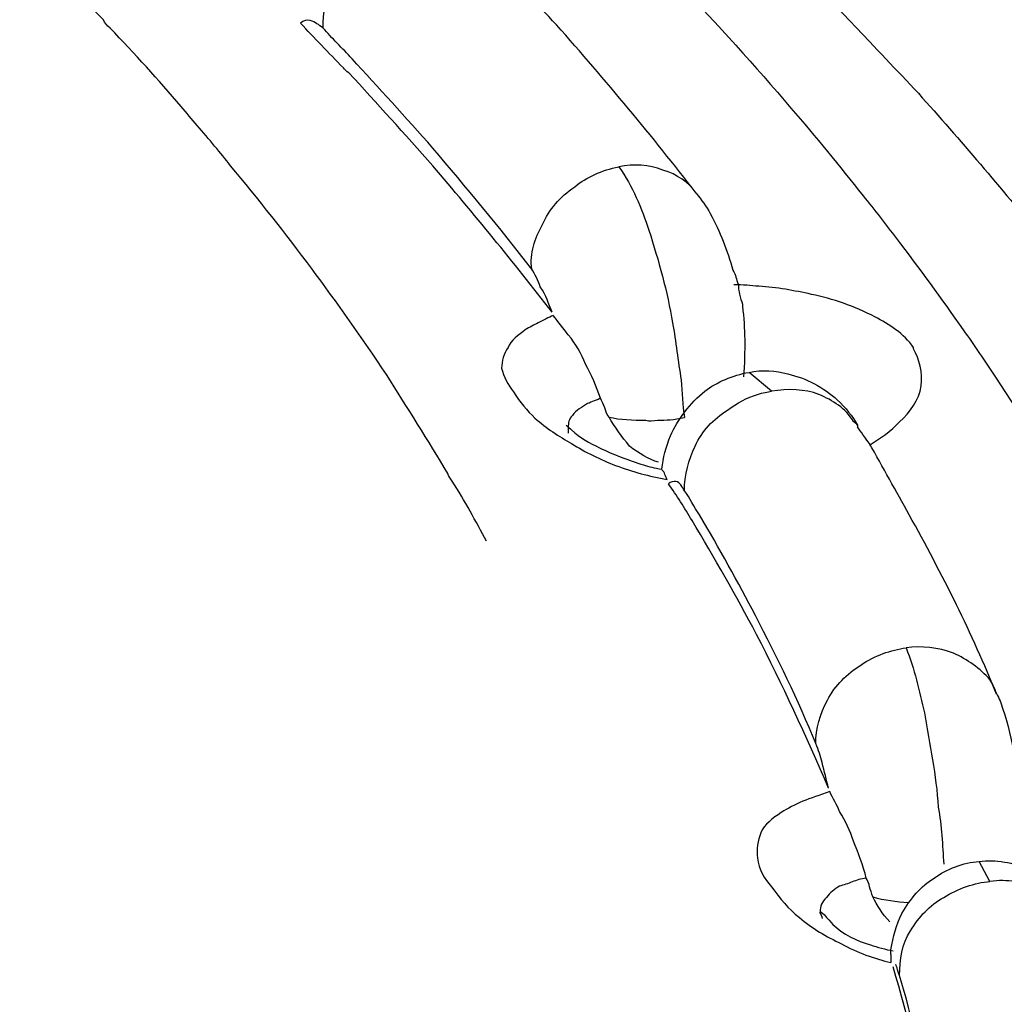
# Model space of a CAD drawing. Units: inches. Extents: x 644 to 840, y -166 to -9.
# Drawn here: x 703 to 704, y -134 to -133 of the extents above; entities that cross this region are included whole.
import ezdxf

# ---------------------------------------------------------------- set-up
doc = ezdxf.new("R2010")
doc.units = ezdxf.units.IN
doc.header["$MEASUREMENT"] = 0

msp = doc.modelspace()

# ---------------------------------------------------------------- linework, layer by layer
for points in [[(703.80115, -133.58524), (703.80115, -133.58524)], [(703.80115, -133.58524), (703.80115, -133.58524)], [(703.80115, -133.58524), (703.80115, -133.58524)], [(703.80115, -133.58524), (703.80115, -133.58524)], [(703.80115, -133.58524), (703.80115, -133.58524)], [(703.80115, -133.58524), (703.80115, -133.58524)], [(703.80115, -133.58524), (703.80115, -133.58524)], [(703.80115, -133.58524), (703.80115, -133.58524)], [(703.80115, -133.58524), (703.80115, -133.58524)], [(703.80115, -133.58524), (703.80115, -133.58524)], [(703.80115, -133.58524), (703.80115, -133.58524)], [(703.80115, -133.58524), (703.80115, -133.58524)], [(703.80115, -133.58524), (703.80115, -133.58524)], [(703.80115, -133.58524), (703.80115, -133.58524)], [(703.80115, -133.58524), (703.80115, -133.58524)], [(703.80115, -133.58524), (703.80115, -133.58524)], [(703.80115, -133.58524), (703.80115, -133.58524)], [(703.80115, -133.58524), (703.80115, -133.58524)], [(703.80115, -133.58524), (703.80115, -133.58524)], [(703.80115, -133.58524), (703.80115, -133.58524)], [(703.80115, -133.58524), (703.80115, -133.58524)], [(703.84938, -133.71202), (703.83491, -133.69997)], [(703.84938, -133.71202), (703.83491, -133.69997)], [(703.84938, -133.71202), (703.83491, -133.69997)], [(703.84938, -133.71202), (703.83491, -133.69997)], [(703.84938, -133.71202), (703.83491, -133.69997)], [(703.84938, -133.71202), (703.83491, -133.69997)], [(703.84938, -133.71202), (703.83491, -133.69997)], [(703.84938, -133.71202), (703.83491, -133.69997)], [(703.84938, -133.71202), (703.83491, -133.69997)], [(703.84938, -133.71202), (703.83491, -133.69997)], [(703.84938, -133.71202), (703.83491, -133.69997)], [(703.84938, -133.71202), (703.83491, -133.69997)], [(703.84938, -133.71202), (703.83491, -133.69997)], [(703.84938, -133.71202), (703.83491, -133.69997)], [(703.84938, -133.71202), (703.83491, -133.69997)], [(703.84938, -133.71202), (703.83491, -133.69997)], [(703.84938, -133.71202), (703.83491, -133.69997)], [(703.84938, -133.71202), (703.83491, -133.69997)], [(703.84938, -133.71202), (703.83491, -133.69997)], [(703.84938, -133.71202), (703.83491, -133.69997)], [(703.84938, -133.71202), (703.83491, -133.69997)], [(703.9045, -133.73373), (703.9045, -133.73476)], [(703.9045, -133.73373), (703.9045, -133.73476)], [(703.9045, -133.73373), (703.9045, -133.73476)], [(703.9045, -133.73373), (703.9045, -133.73476)], [(703.9045, -133.73373), (703.9045, -133.73476)], [(703.9045, -133.73373), (703.9045, -133.73476)], [(703.9045, -133.73373), (703.9045, -133.73476)], [(703.9045, -133.73373), (703.9045, -133.73476)], [(703.9045, -133.73373), (703.9045, -133.73476)], [(703.9045, -133.73373), (703.9045, -133.73476)], [(703.9045, -133.73373), (703.9045, -133.73476)], [(703.9045, -133.73373), (703.9045, -133.73476)], [(703.9045, -133.73373), (703.9045, -133.73476)], [(703.9045, -133.73373), (703.9045, -133.73476)], [(703.9045, -133.73373), (703.9045, -133.73476)], [(703.9045, -133.73373), (703.9045, -133.73476)], [(703.9045, -133.73373), (703.9045, -133.73476)], [(703.9045, -133.73373), (703.9045, -133.73476)], [(703.9045, -133.73373), (703.9045, -133.73476)], [(703.9045, -133.73373), (703.9045, -133.73476)], [(703.9045, -133.73373), (703.9045, -133.73476)], [(703.71916, -133.73889), (703.71916, -133.73889)], [(703.71916, -133.73889), (703.71916, -133.73889)], [(703.71916, -133.73889), (703.71916, -133.73889)], [(703.71916, -133.73889), (703.71916, -133.73889)], [(703.71916, -133.73889), (703.71916, -133.73889)], [(703.71916, -133.73889), (703.71916, -133.73889)], [(703.71916, -133.73889), (703.71916, -133.73889)], [(703.71916, -133.73889), (703.71916, -133.73889)], [(703.71916, -133.73889), (703.71916, -133.73889)], [(703.71916, -133.73889), (703.71916, -133.73889)], [(703.71916, -133.73889), (703.71916, -133.73889)], [(703.71916, -133.73889), (703.71916, -133.73889)], [(703.71916, -133.73889), (703.71916, -133.73889)], [(703.71916, -133.73889), (703.71916, -133.73889)], [(703.71916, -133.73889), (703.71916, -133.73889)], [(703.71916, -133.73889), (703.71916, -133.73889)], [(703.71916, -133.73889), (703.71916, -133.73889)], [(703.71916, -133.73889), (703.71916, -133.73889)], [(703.71916, -133.73889), (703.71916, -133.73889)], [(703.71916, -133.73889), (703.71916, -133.73889)], [(703.71916, -133.73889), (703.71916, -133.73889)], [(703.99339, -133.90564), (703.99339, -133.90598)], [(703.99339, -133.90564), (703.99339, -133.90598)], [(703.99339, -133.90564), (703.99339, -133.90598)], [(703.99339, -133.90564), (703.99339, -133.90598)], [(703.99339, -133.90564), (703.99339, -133.90598)], [(703.99339, -133.90564), (703.99339, -133.90598)], [(703.99339, -133.90564), (703.99339, -133.90598)], [(703.99339, -133.90564), (703.99339, -133.90598)], [(703.99339, -133.90564), (703.99339, -133.90598)], [(703.99339, -133.90564), (703.99339, -133.90598)], [(703.99339, -133.90564), (703.99339, -133.90598)], [(703.99339, -133.90564), (703.99339, -133.90598)], [(703.99339, -133.90564), (703.99339, -133.90598)], [(703.99339, -133.90564), (703.99339, -133.90598)], [(703.99339, -133.90564), (703.99339, -133.90598)], [(703.99339, -133.90564), (703.99339, -133.90598)], [(703.99339, -133.90564), (703.99339, -133.90598)], [(703.99339, -133.90564), (703.99339, -133.90598)], [(703.99339, -133.90564), (703.99339, -133.90598)], [(703.99339, -133.90564), (703.99339, -133.90598)], [(703.99339, -133.90564), (703.99339, -133.90598)], [(703.98925, -134.02587), (703.98236, -134.01312)], [(703.98925, -134.02587), (703.98236, -134.01312)], [(703.98925, -134.02587), (703.98236, -134.01312)], [(703.98925, -134.02587), (703.98236, -134.01312)], [(703.98925, -134.02587), (703.98236, -134.01312)], [(703.98925, -134.02587), (703.98236, -134.01312)], [(703.98925, -134.02587), (703.98236, -134.01312)], [(703.98925, -134.02587), (703.98236, -134.01312)], [(703.98925, -134.02587), (703.98236, -134.01312)], [(703.98925, -134.02587), (703.98236, -134.01312)], [(703.98925, -134.02587), (703.98236, -134.01312)], [(703.98925, -134.02587), (703.98236, -134.01312)], [(703.98925, -134.02587), (703.98236, -134.01312)], [(703.98925, -134.02587), (703.98236, -134.01312)], [(703.98925, -134.02587), (703.98236, -134.01312)], [(703.98925, -134.02587), (703.98236, -134.01312)], [(703.98925, -134.02587), (703.98236, -134.01312)], [(703.98925, -134.02587), (703.98236, -134.01312)], [(703.98925, -134.02587), (703.98236, -134.01312)], [(703.98925, -134.02587), (703.98236, -134.01312)], [(703.98925, -134.02587), (703.98236, -134.01312)], [(703.88177, -134.04964), (703.88177, -134.04964)], [(703.88177, -134.04964), (703.88177, -134.04964)], [(703.88177, -134.04964), (703.88177, -134.04964)], [(703.88177, -134.04964), (703.88177, -134.04964)], [(703.88177, -134.04964), (703.88177, -134.04964)], [(703.88177, -134.04964), (703.88177, -134.04964)], [(703.88177, -134.04964), (703.88177, -134.04964)], [(703.88177, -134.04964), (703.88177, -134.04964)], [(703.88177, -134.04964), (703.88177, -134.04964)], [(703.88177, -134.04964), (703.88177, -134.04964)], [(703.88177, -134.04964), (703.88177, -134.04964)], [(703.88177, -134.04964), (703.88177, -134.04964)], [(703.88177, -134.04964), (703.88177, -134.04964)], [(703.88177, -134.04964), (703.88177, -134.04964)], [(703.88177, -134.04964), (703.88177, -134.04964)], [(703.88177, -134.04964), (703.88177, -134.04964)], [(703.88177, -134.04964), (703.88177, -134.04964)], [(703.88177, -134.04964), (703.88177, -134.04964)], [(703.88177, -134.04964), (703.88177, -134.04964)], [(703.88177, -134.04964), (703.88177, -134.04964)], [(703.88177, -134.04964), (703.88177, -134.04964)], [(703.92586, -134.07272), (703.92586, -134.07789)], [(703.92586, -134.07272), (703.92586, -134.07789)], [(703.92586, -134.07272), (703.92586, -134.07789)], [(703.92586, -134.07272), (703.92586, -134.07789)], [(703.92586, -134.07272), (703.92586, -134.07789)], [(703.92586, -134.07272), (703.92586, -134.07789)], [(703.92586, -134.07272), (703.92586, -134.07789)], [(703.92586, -134.07272), (703.92586, -134.07789)], [(703.92586, -134.07272), (703.92586, -134.07789)], [(703.92586, -134.07272), (703.92586, -134.07789)], [(703.92586, -134.07272), (703.92586, -134.07789)], [(703.92586, -134.07272), (703.92586, -134.07789)], [(703.92586, -134.07272), (703.92586, -134.07789)], [(703.92586, -134.07272), (703.92586, -134.07789)], [(703.92586, -134.07272), (703.92586, -134.07789)], [(703.92586, -134.07272), (703.92586, -134.07789)], [(703.92586, -134.07272), (703.92586, -134.07789)], [(703.92586, -134.07272), (703.92586, -134.07789)], [(703.92586, -134.07272), (703.92586, -134.07789)], [(703.92586, -134.07272), (703.92586, -134.07789)], [(703.92586, -134.07272), (703.92586, -134.07789)]]:
    msp.add_lwpolyline(points)
for points in [[(703.77083, -133.35132), (703.81907, -133.39507), (703.8673, -133.44055), (703.91208, -133.48809)], [(704.09123, -133.48809), (704.04713, -133.44055), (704.00028, -133.39507), (703.94998, -133.35132)], [(703.71296, -133.37544), (703.76601, -133.4247), (703.81562, -133.47638), (703.86179, -133.53081)], [(703.4215, -133.47431), (703.40359, -133.4564), (703.38636, -133.43814), (703.36776, -133.42091)], [(703.71158, -133.47741), (703.69849, -133.46329), (703.6854, -133.44985), (703.67299, -133.43607)], [(703.42564, -133.47948), (703.42357, -133.47776), (703.42219, -133.47638), (703.4215, -133.47431)], [(703.55379, -133.47466), (703.55173, -133.47431), (703.54966, -133.47466), (703.54759, -133.47638)], [(703.57515, -133.50497), (703.56551, -133.49533), (703.55655, -133.48568), (703.54759, -133.47638)], [(703.56206, -133.47948), (703.55931, -133.47741), (703.55724, -133.47569), (703.55379, -133.47466)], [(703.75774, -133.53116), (703.74258, -133.5129), (703.72743, -133.49533), (703.71158, -133.47741)], [(703.47111, -133.52978), (703.45664, -133.51255), (703.44148, -133.49602), (703.42564, -133.47948)], [(703.58067, -133.49912), (703.57446, -133.49257), (703.56757, -133.48568), (703.56206, -133.47948)], [(703.91208, -133.48809), (703.92586, -133.50291), (703.94033, -133.51738), (703.95342, -133.53253)], [(703.63234, -133.5563), (703.61512, -133.53667), (703.5972, -133.51738), (703.58067, -133.49912)], [(703.5786, -133.50807), (703.57722, -133.50738), (703.57584, -133.50601), (703.57515, -133.50497)], [(703.63234, -133.56767), (703.61443, -133.54735), (703.59651, -133.52771), (703.5786, -133.50807)], [(703.48145, -133.54184), (703.478, -133.53805), (703.47456, -133.53357), (703.47111, -133.52978)], [(703.80115, -133.58524), (703.78668, -133.56698), (703.7729, -133.54907), (703.75774, -133.53116)], [(703.86179, -133.53081), (703.87763, -133.54907), (703.89279, -133.56767), (703.90795, -133.58697)], [(703.95342, -133.53253), (703.9803, -133.56285), (704.00579, -133.59317), (704.03128, -133.62521)], [(703.50281, -133.56767), (703.4966, -133.55941), (703.48903, -133.55079), (703.48145, -133.54184)], [(703.69573, -133.63382), (703.67506, -133.60695), (703.6537, -133.58145), (703.63234, -133.5563)], [(703.70882, -133.66138), (703.68402, -133.62934), (703.65852, -133.59833), (703.63234, -133.56767)], [(703.75154, -133.56836), (703.7605, -133.58076), (703.76601, -133.59489), (703.77083, -133.60901)], [(703.80115, -133.58524), (703.8046, -133.58972), (703.80735, -133.59351), (703.81011, -133.59833)], [(703.90795, -133.58697), (703.91553, -133.59592), (703.92242, -133.60523), (703.92931, -133.61418)], [(703.81011, -133.59833), (703.81631, -133.6097), (703.82113, -133.62211), (703.82458, -133.63451)], [(703.77083, -133.60901), (703.77704, -133.62831), (703.78255, -133.64829), (703.78599, -133.66827)], [(703.92931, -133.61418), (703.94378, -133.63313), (703.95825, -133.65277), (703.97203, -133.67275)], [(703.82458, -133.63451), (703.82665, -133.63761), (703.82665, -133.64037), (703.82802, -133.64347)], [(703.84111, -133.64484), (703.83629, -133.6445), (703.83078, -133.64381), (703.82527, -133.64381)], [(703.82802, -133.64347), (703.82802, -133.6476), (703.8294, -133.65242), (703.83078, -133.65621)], [(703.87488, -133.65001), (703.86385, -133.6476), (703.85283, -133.64553), (703.84111, -133.64484)], [(703.91553, -133.66448), (703.90244, -133.65759), (703.88866, -133.65277), (703.87488, -133.65001)], [(703.71916, -133.67585), (703.71571, -133.67137), (703.71296, -133.66793), (703.70951, -133.66345)], [(703.94033, -133.68412), (703.93413, -133.67516), (703.92449, -133.66896), (703.91553, -133.66448)], [(703.78599, -133.66827), (703.78806, -133.68033), (703.78944, -133.69273), (703.79151, -133.70479)], [(703.97203, -133.67275), (703.97961, -133.68274), (703.98581, -133.69273), (703.9927, -133.70307)], [(703.83491, -133.69997), (703.84318, -133.69824), (703.85214, -133.69859), (703.85972, -133.701)], [(703.80666, -133.71202), (703.81424, -133.70617), (703.82458, -133.70169), (703.83491, -133.69997)], [(703.85972, -133.701), (703.87143, -133.70341), (703.88314, -133.70996), (703.89141, -133.71754)], [(703.9927, -133.70307), (704.02784, -133.75509), (704.05884, -133.80952), (704.08641, -133.86567)], [(703.79151, -133.70479), (703.79219, -133.71306), (703.79219, -133.72098), (703.79357, -133.7289)], [(703.8797, -133.71409), (703.87074, -133.71065), (703.85972, -133.7103), (703.84938, -133.71202)], [(703.78461, -133.74062), (703.78944, -133.72994), (703.79702, -133.7196), (703.80666, -133.71202)], [(703.82113, -133.72408), (703.82733, -133.7196), (703.83354, -133.71616), (703.84043, -133.71409)], [(703.84043, -133.71409), (703.84387, -133.71306), (703.84663, -133.71237), (703.84938, -133.71202)], [(703.89141, -133.71754), (703.89693, -133.72236), (703.90106, -133.72822), (703.9045, -133.73373)], [(703.75843, -133.74716), (703.75361, -133.74131), (703.74879, -133.73511), (703.74534, -133.72856)], [(703.77635, -133.73063), (703.78186, -133.73063), (703.78668, -133.73028), (703.79357, -133.7289)], [(703.71778, -133.73373), (703.71916, -133.73476), (703.72054, -133.73614), (703.72123, -133.73683)], [(703.91208, -133.74544), (703.90933, -133.742), (703.90657, -133.73821), (703.9045, -133.73476)], [(703.7791, -133.76198), (703.77979, -133.75474), (703.78186, -133.74751), (703.78461, -133.74062)], [(703.77704, -133.7575), (703.77083, -133.75578), (703.76394, -133.75164), (703.75843, -133.74716)], [(703.93758, -133.79126), (703.92931, -133.7761), (703.92035, -133.7606), (703.91208, -133.74544)], [(703.74947, -133.75957), (703.7605, -133.7637), (703.77083, -133.76646), (703.78255, -133.76852)], [(703.76739, -133.75922), (703.77083, -133.76025), (703.77428, -133.76129), (703.7791, -133.76198)], [(703.64474, -133.76956), (703.64337, -133.76783), (703.64268, -133.76646), (703.64199, -133.76473)], [(703.66679, -133.80814), (703.6599, -133.79539), (703.65301, -133.7823), (703.64474, -133.76956)], [(703.78806, -133.7699), (703.78668, -133.76956), (703.78461, -133.7699), (703.78324, -133.77128)], [(703.7984, -133.79471), (703.79357, -133.78678), (703.78875, -133.77886), (703.78324, -133.77128)], [(703.79357, -133.77576), (703.79219, -133.77335), (703.79082, -133.77025), (703.78806, -133.7699)], [(703.80322, -133.79126), (703.79977, -133.78609), (703.79702, -133.78058), (703.79357, -133.77576)], [(703.83905, -133.85568), (703.82802, -133.83432), (703.81562, -133.81228), (703.80322, -133.79126)], [(703.96789, -133.84879), (703.95825, -133.8295), (703.94791, -133.80986), (703.93758, -133.79126)], [(703.83974, -133.86774), (703.82665, -133.84328), (703.81286, -133.81882), (703.7984, -133.79471)], [(703.99339, -133.90598), (703.98581, -133.88669), (703.97685, -133.8674), (703.96789, -133.84879)], [(703.87763, -133.93768), (703.86661, -133.91012), (703.85283, -133.88256), (703.83905, -133.85568)], [(703.8859, -133.96627), (703.87143, -133.93285), (703.85627, -133.89978), (703.83974, -133.86774)], [(703.89279, -133.98109), (703.89141, -133.97695), (703.88866, -133.97282), (703.88659, -133.96834)], [(703.95618, -133.97833), (703.95825, -133.99039), (703.95894, -134.00279), (703.95963, -134.01485)], [(703.95342, -134.0238), (703.96169, -134.01795), (703.97203, -134.01381), (703.98236, -134.01312)], [(703.90106, -134.02622), (703.8983, -134.02725), (703.89555, -134.02828), (703.89279, -134.02897)], [(703.91002, -134.0238), (703.90657, -134.02415), (703.90382, -134.02518), (703.90106, -134.02622)], [(703.95963, -134.03621), (703.96858, -134.03035), (703.97961, -134.0269), (703.98925, -134.02587)], [(704.02026, -134.03035), (704.01061, -134.02622), (704.00028, -134.02449), (703.98925, -134.02587)], [(703.91415, -134.03586), (703.92173, -134.03793), (703.92931, -134.03896), (703.93689, -134.03931)], [(703.92517, -134.05171), (703.92035, -134.04689), (703.91691, -134.04103), (703.91415, -134.03586)], [(703.88866, -134.05343), (703.89486, -134.05963), (703.90382, -134.06411), (703.91277, -134.06652)], [(703.89417, -134.06583), (703.90382, -134.07135), (703.91553, -134.07548), (703.92586, -134.07789)], [(703.91277, -134.06652), (703.91691, -134.0679), (703.92242, -134.06962), (703.92724, -134.07031)], [(703.93138, -134.08616), (703.93, -134.08375), (703.92931, -134.07789), (703.92862, -134.07961)]]:
    msp.add_open_spline(points, degree=3)
for points, knots in [([(703.56206, -133.47948), (703.56206, -133.47018), (703.56344, -133.46019), (703.56757, -133.45054), (703.57309, -133.44124), (703.57998, -133.43297), (703.58824, -133.42677)], [0, 0, 0, 0, 1, 1, 1, 2, 2, 2, 2]), ([(703.64199, -133.76473), (703.62959, -133.74372), (703.61581, -133.72236), (703.60271, -133.70134), (703.57171, -133.65518), (703.53864, -133.61039), (703.50281, -133.56767)], [0, 0, 0, 0, 1, 1, 1, 2, 2, 2, 2]), ([(703.69573, -133.63382), (703.69435, -133.62383), (703.6978, -133.61418), (703.70262, -133.60523), (703.70676, -133.59592), (703.71365, -133.58766), (703.72329, -133.58111), (703.73087, -133.57491), (703.74052, -133.57043), (703.75154, -133.56836)], [0, 0, 0, 0, 1, 1, 1, 2, 2, 2, 3, 3, 3, 3]), ([(703.80115, -133.58524), (703.79633, -133.57835), (703.78875, -133.57319), (703.77979, -133.57043), (703.77083, -133.56698), (703.76119, -133.5663), (703.75154, -133.56836)], [0, 0, 0, 0, 1, 1, 1, 2, 2, 2, 2]), ([(703.70882, -133.66138), (703.70607, -133.65587), (703.70538, -133.6507), (703.70124, -133.64519), (703.69987, -133.6414), (703.6978, -133.63692), (703.69573, -133.63382)], [0, 0, 0, 0, 1, 1, 1, 2, 2, 2, 2]), ([(703.83078, -133.65621), (703.83078, -133.6569), (703.83078, -133.65759), (703.83078, -133.65759), (703.83147, -133.66483), (703.83216, -133.67206), (703.83216, -133.67895), (703.83216, -133.68653), (703.83216, -133.6948), (703.83147, -133.70272)], [0, 0, 0, 0, 1, 1, 1, 2, 2, 2, 3, 3, 3, 3]), ([(703.70951, -133.66345), (703.70676, -133.66483), (703.70331, -133.66655), (703.69987, -133.66827), (703.69711, -133.66965), (703.69435, -133.67103), (703.6916, -133.67275)], [0, 0, 0, 0, 1, 1, 1, 2, 2, 2, 2]), ([(703.6916, -133.67275), (703.68746, -133.67585), (703.68195, -133.67964), (703.68057, -133.68412), (703.67782, -133.68791), (703.67644, -133.69273), (703.67644, -133.69721), (703.67782, -133.70272), (703.68057, -133.70789), (703.68402, -133.71237), (703.68815, -133.71926), (703.69298, -133.72443), (703.6978, -133.72925), (703.70538, -133.73579), (703.71296, -133.74096), (703.72123, -133.74544), (703.73018, -133.7513), (703.73983, -133.75578), (703.74947, -133.75957)], [0, 0, 0, 0, 1, 1, 1, 2, 2, 2, 3, 3, 3, 4, 4, 4, 5, 5, 5, 6, 6, 6, 6]), ([(703.73983, -133.7165), (703.73707, -133.70892), (703.73432, -133.70169), (703.73018, -133.6948), (703.72743, -133.68791), (703.72398, -133.68171), (703.71916, -133.67585)], [0, 0, 0, 0, 1, 1, 1, 2, 2, 2, 2]), ([(703.91208, -133.74647), (703.91897, -133.74234), (703.92586, -133.73752), (703.93138, -133.73166), (703.93827, -133.72546), (703.94378, -133.71754), (703.94516, -133.70858), (703.94653, -133.69997), (703.94378, -133.6917), (703.94033, -133.68481), (703.94033, -133.68412), (703.94033, -133.68412), (703.94033, -133.68412)], [0, 0, 0, 0, 1, 1, 1, 2, 2, 2, 3, 3, 3, 4, 4, 4, 4]), ([(703.73983, -133.7165), (703.73983, -133.7165), (703.73707, -133.71788), (703.73569, -133.71822), (703.73432, -133.71857), (703.73294, -133.7196), (703.73156, -133.71995)], [0, 0, 0, 0, 1, 1, 1, 2, 2, 2, 2]), ([(703.74534, -133.72856), (703.74327, -133.72615), (703.74327, -133.72443), (703.74258, -133.7227), (703.7419, -133.72064), (703.74052, -133.71857), (703.73983, -133.7165)], [0, 0, 0, 0, 1, 1, 1, 2, 2, 2, 2]), ([(703.9045, -133.73373), (703.90382, -133.73304), (703.90244, -133.732), (703.90175, -133.73132), (703.89693, -133.72305), (703.88866, -133.71788), (703.8797, -133.71409)], [0, 0, 0, 0, 1, 1, 1, 2, 2, 2, 2]), ([(703.73156, -133.71995), (703.72812, -133.72236), (703.72398, -133.72408), (703.72191, -133.72753), (703.71916, -133.72994), (703.71916, -133.73235), (703.71916, -133.73511)], [0, 0, 0, 0, 1, 1, 1, 2, 2, 2, 2]), ([(703.74534, -133.72856), (703.75223, -133.73028), (703.7605, -133.73063), (703.76877, -133.73063), (703.77083, -133.73132), (703.77359, -133.73063), (703.77635, -133.73063)], [0, 0, 0, 0, 1, 1, 1, 2, 2, 2, 2]), ([(703.79357, -133.77576), (703.79357, -133.76577), (703.79633, -133.75578), (703.80046, -133.74716), (703.8046, -133.73752), (703.81218, -133.72994), (703.82113, -133.72408)], [0, 0, 0, 0, 1, 1, 1, 2, 2, 2, 2]), ([(703.71916, -133.73511), (703.71916, -133.73579), (703.71916, -133.73614), (703.71916, -133.73614), (703.71916, -133.73683), (703.71916, -133.73821), (703.71916, -133.73889)], [0, 0, 0, 0, 1, 1, 1, 2, 2, 2, 2]), ([(703.72123, -133.73683), (703.72674, -133.742), (703.73294, -133.7451), (703.73914, -133.7482), (703.7481, -133.75268), (703.75774, -133.75612), (703.76739, -133.75922)], [0, 0, 0, 0, 1, 1, 1, 2, 2, 2, 2]), ([(703.78255, -133.76852), (703.78117, -133.76646), (703.78117, -133.76404), (703.7791, -133.76232), (703.7791, -133.76232), (703.7791, -133.76232), (703.7791, -133.76232)], [0, 0, 0, 0, 1, 1, 1, 2, 2, 2, 2]), ([(703.87763, -133.93768), (703.87763, -133.92803), (703.88039, -133.91873), (703.88521, -133.90977), (703.89003, -133.90047), (703.89761, -133.89289), (703.90657, -133.88738), (703.91553, -133.88118), (703.92586, -133.87773), (703.93551, -133.87635)], [0, 0, 0, 0, 1, 1, 1, 2, 2, 2, 3, 3, 3, 3]), ([(703.99339, -133.90564), (703.9927, -133.90254), (703.99063, -133.89944), (703.98925, -133.89668), (703.98305, -133.88979), (703.97478, -133.88359), (703.96583, -133.8798), (703.95618, -133.87601), (703.94516, -133.87498), (703.93551, -133.87635)], [0, 0, 0, 0, 1, 1, 1, 2, 2, 2, 3, 3, 3, 3]), ([(703.93551, -133.87635), (703.94102, -133.88979), (703.94378, -133.90391), (703.94722, -133.91804), (703.95067, -133.93837), (703.9548, -133.95766), (703.95618, -133.97833)], [0, 0, 0, 0, 1, 1, 1, 2, 2, 2, 2]), ([(703.99339, -133.90564), (703.99545, -133.90874), (703.99614, -133.91184), (703.99752, -133.91563), (704.00097, -133.92527), (704.00303, -133.93561), (704.0051, -133.9456)], [0, 0, 0, 0, 1, 1, 1, 2, 2, 2, 2]), ([(703.8859, -133.96627), (703.88452, -133.96076), (703.88314, -133.95559), (703.88177, -133.94973), (703.88039, -133.9456), (703.8797, -133.94181), (703.87763, -133.93768)], [0, 0, 0, 0, 1, 1, 1, 2, 2, 2, 2]), ([(703.88659, -133.96834), (703.88039, -133.97075), (703.87419, -133.97247), (703.86936, -133.97454), (703.86454, -133.97695), (703.85972, -133.97902), (703.85558, -133.98177)], [0, 0, 0, 0, 1, 1, 1, 2, 2, 2, 2]), ([(703.85558, -133.98177), (703.85007, -133.98556), (703.84456, -133.98935), (703.84249, -133.99487), (703.84043, -133.99969), (703.83974, -134.00555), (703.84043, -134.01106), (703.84111, -134.01795), (703.84456, -134.02415), (703.84938, -134.02932), (703.85489, -134.0369), (703.85972, -134.04344), (703.8673, -134.04895), (703.87488, -134.05584), (703.88452, -134.06136), (703.89417, -134.06583)], [0, 0, 0, 0, 1, 1, 1, 2, 2, 2, 3, 3, 3, 4, 4, 4, 5, 5, 5, 5]), ([(703.91002, -134.0238), (703.90795, -134.01554), (703.90519, -134.00796), (703.90175, -134.00003), (703.89968, -133.99383), (703.89693, -133.98729), (703.89279, -133.98109)], [0, 0, 0, 0, 1, 1, 1, 2, 2, 2, 2]), ([(703.98236, -134.01312), (703.9927, -134.01175), (704.00441, -134.01381), (704.01406, -134.01829), (704.0237, -134.02243), (704.03128, -134.02863), (704.03817, -134.03655)], [0, 0, 0, 0, 1, 1, 1, 2, 2, 2, 2]), ([(703.91415, -134.03586), (703.91346, -134.03345), (703.91277, -134.03138), (703.91208, -134.02932), (703.91208, -134.02725), (703.91071, -134.02518), (703.91002, -134.0238)], [0, 0, 0, 0, 1, 1, 1, 2, 2, 2, 2]), ([(703.92586, -134.07272), (703.92586, -134.07169), (703.92586, -134.07031), (703.92586, -134.06962), (703.92724, -134.06136), (703.92931, -134.05343), (703.93275, -134.04654), (703.93827, -134.0369), (703.94516, -134.02897), (703.95342, -134.0238)], [0, 0, 0, 0, 1, 1, 1, 2, 2, 2, 3, 3, 3, 3]), ([(703.89279, -134.02897), (703.89003, -134.03069), (703.88659, -134.03311), (703.88452, -134.03621), (703.88177, -134.03896), (703.88039, -134.04206), (703.88039, -134.04516), (703.88039, -134.04689), (703.88177, -134.04826), (703.88177, -134.04964)], [0, 0, 0, 0, 1, 1, 1, 2, 2, 2, 3, 3, 3, 3]), ([(703.93138, -134.08616), (703.93138, -134.07617), (703.93275, -134.06583), (703.93827, -134.05757), (703.94378, -134.04861), (703.95067, -134.04103), (703.95963, -134.03621)], [0, 0, 0, 0, 1, 1, 1, 2, 2, 2, 2]), ([(703.88039, -134.04654), (703.88039, -134.04654), (703.88039, -134.04654), (703.88039, -134.04654), (703.8797, -134.04241), (703.8859, -134.05068), (703.88866, -134.05343)], [0, 0, 0, 0, 1, 1, 1, 2, 2, 2, 2]), ([(703.96789, -134.28253), (703.96445, -134.24808), (703.95894, -134.21466), (703.95274, -134.18125), (703.94516, -134.14714), (703.93689, -134.11372), (703.92724, -134.08065)], [0, 0, 0, 0, 1, 1, 1, 2, 2, 2, 2]), ([(703.96514, -134.25359), (703.96169, -134.22534), (703.95756, -134.19744), (703.95205, -134.16919), (703.94516, -134.14128), (703.93964, -134.11303), (703.93138, -134.08616)], [0, 0, 0, 0, 1, 1, 1, 2, 2, 2, 2])]:
    msp.add_open_spline(points, degree=3, knots=knots)

doc.saveas('drawing.dxf')
